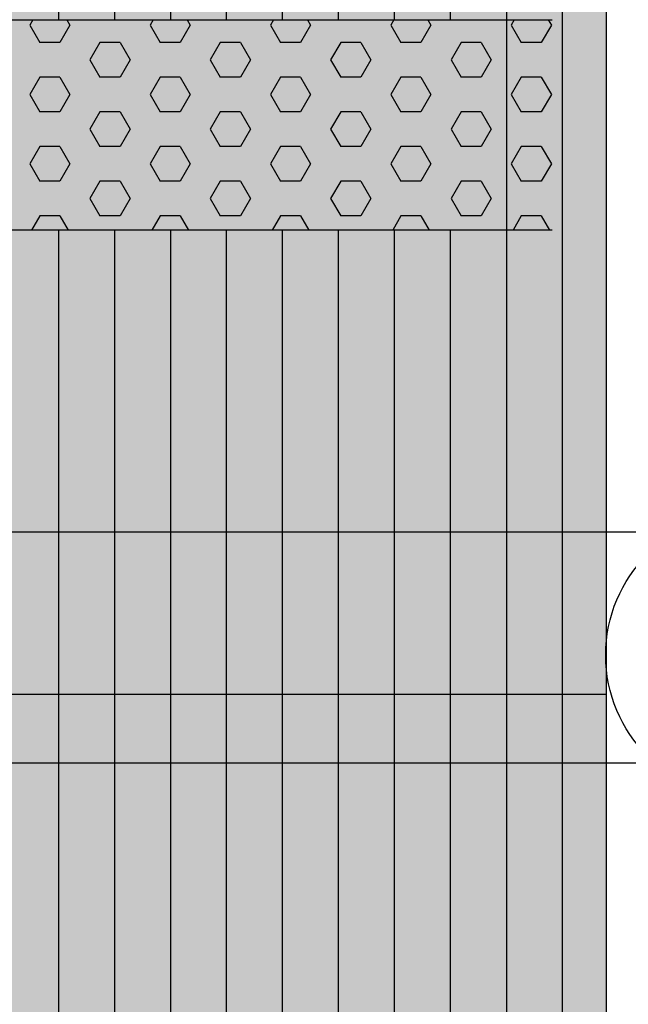
# Model space of a CAD drawing. Units: millimetres. Extents: x -730 to 20270, y -23357 to -8507.
# Drawn here: x 12817 to 13106, y -14638 to -14170 of the extents above; entities that cross this region are included whole.
import ezdxf

# ---------------------------------------------------------------- set-up
doc = ezdxf.new("R2010")
doc.units = ezdxf.units.MM

# ---------------------------------------------------------------- blocks, each defined once
blk = doc.blocks.new('indrän_moduli_päältä')
h = blk.add_hatch(color=9)
edge = h.paths.add_edge_path()
edge.add_line((-250, 0), (250, 0))
edge.add_arc((250, 50), 50, 270, 360)
edge.add_line((300, 50), (300, 1150))
edge.add_arc((250, 1150), 50, 0, 90)
edge.add_line((250, 1200), (-250, 1200))
edge.add_arc((-250, 1150), 50, 90, 180)
edge.add_line((-300, 1150), (-300, 50))
edge.add_arc((-250, 50), 50, 180, 270)
for color, points in [(256, [(-279.03, 1190.71), (-279.03, 9.17), (-276.99, 7.79), (-275.17, 6.68), (-273.81, 5.91), (-270.94, 4.48), (-269.59, 3.88), (-267.21, 2.94), (-265.23, 2.26), (-263.45, 1.72), (-261.15, 1.14), (-259.84, 0.86), (-258.12, 0.55), (-256.81, 0.35), (-254.87, 0.12), (-253.33, -0.01), (-252.44, -0.06), (-252.44, 1199.94), (-253.33, 1199.89), (-254.87, 1199.76), (-256.81, 1199.53), (-258.12, 1199.34), (-259.84, 1199.02), (-261.15, 1198.74), (-263.45, 1198.16), (-265.23, 1197.62), (-267.21, 1196.94), (-269.59, 1196), (-270.94, 1195.41), (-273.81, 1193.97), (-275.17, 1193.2), (-276.99, 1192.09)]), (256, [(-225.86, 1200), (-199.29, 1200), (-199.29, 0), (-225.86, 0)]), (256, [(-172.71, 1200), (-146.14, 1200), (-146.14, 0), (-172.71, 0)]), (256, [(-119.57, 1200), (-93, 1200), (-93, 0), (-119.57, 0)]), (256, [(-66.43, 1200), (-39.86, 1200), (-39.86, 0), (-66.43, 0)]), (252, [(-270.46, 738.36), (-275.22, 746.61), (-279.03, 746.61), (-279.03, 730.11), (-275.22, 730.11)]), (252, [(-217.31, 738.42), (-222.07, 746.67), (-225.87, 746.67), (-225.87, 730.17), (-222.07, 730.17)]), (252, [(-164.17, 738.42), (-168.93, 746.67), (-172.73, 746.67), (-172.73, 730.17), (-168.93, 730.17)]), (252, [(-111.02, 738.42), (-115.79, 746.67), (-119.59, 746.67), (-119.59, 730.17), (-115.79, 730.17)]), (252, [(-57.88, 738.42), (-62.64, 746.67), (-66.45, 746.67), (-66.45, 730.17), (-62.64, 730.17)]), (252, [(-270.46, 705.37), (-275.22, 713.61), (-279.03, 713.61), (-279.03, 697.12), (-275.22, 697.12)]), (252, [(-217.31, 705.42), (-222.07, 713.67), (-225.87, 713.67), (-225.87, 697.18), (-222.07, 697.18)]), (252, [(-164.17, 705.42), (-168.93, 713.67), (-172.73, 713.67), (-172.73, 697.18), (-168.93, 697.18)]), (252, [(-111.02, 705.42), (-115.79, 713.67), (-119.59, 713.67), (-119.59, 697.18), (-115.79, 697.18)]), (252, [(-57.88, 705.42), (-62.64, 713.67), (-66.45, 713.67), (-66.45, 697.18), (-62.64, 697.18)]), (252, [(-270.46, 672.37), (-275.22, 680.62), (-279.03, 680.62), (-279.03, 664.12), (-275.22, 664.12)]), (252, [(-217.31, 672.43), (-222.07, 680.68), (-225.87, 680.68), (-225.87, 664.18), (-222.07, 664.18)]), (252, [(-164.17, 672.43), (-168.93, 680.68), (-172.73, 680.68), (-172.73, 664.18), (-168.93, 664.18)]), (252, [(-111.02, 672.43), (-115.79, 680.68), (-119.59, 680.68), (-119.59, 664.18), (-115.79, 664.18)]), (252, [(-57.88, 672.43), (-62.64, 680.68), (-66.45, 680.68), (-66.45, 664.18), (-62.64, 664.18)]), (252, [(-270.46, 639.37), (-275.22, 647.62), (-279.03, 647.62), (-279.03, 631.13), (-275.22, 631.13)]), (252, [(-217.31, 639.43), (-222.07, 647.68), (-225.87, 647.68), (-225.87, 631.18), (-222.07, 631.18)]), (252, [(-164.17, 639.43), (-168.93, 647.68), (-172.73, 647.68), (-172.73, 631.18), (-168.93, 631.18)]), (252, [(-111.02, 639.43), (-115.79, 647.68), (-119.59, 647.68), (-119.59, 631.18), (-115.79, 631.18)]), (252, [(-57.88, 639.43), (-62.64, 647.68), (-66.45, 647.68), (-66.45, 631.18), (-62.64, 631.18)]), (252, [(-270.46, 606.38), (-275.22, 614.63), (-279.03, 614.63), (-279.03, 598.13), (-275.22, 598.13)]), (252, [(-270.44, 608.19), (-275.21, 616.44), (-279.01, 616.44), (-279.01, 599.94), (-275.21, 599.94)]), (252, [(-217.31, 606.44), (-222.07, 614.69), (-225.87, 614.69), (-225.87, 598.19), (-222.07, 598.19)]), (252, [(-217.29, 608.25), (-222.06, 616.5), (-225.86, 616.5), (-225.86, 600), (-222.06, 600)]), (252, [(-164.17, 606.44), (-168.93, 614.69), (-172.73, 614.69), (-172.73, 598.19), (-168.93, 598.19)]), (252, [(-164.15, 608.25), (-168.91, 616.5), (-172.71, 616.5), (-172.71, 600), (-168.91, 600)]), (252, [(-111.02, 606.44), (-115.79, 614.69), (-119.59, 614.69), (-119.59, 598.19), (-115.79, 598.19)]), (252, [(-111.01, 608.25), (-115.77, 616.5), (-119.57, 616.5), (-119.57, 600), (-115.77, 600)]), (252, [(-57.88, 606.44), (-62.64, 614.69), (-66.45, 614.69), (-66.45, 598.19), (-62.64, 598.19)]), (252, [(-57.86, 608.25), (-62.63, 616.5), (-66.43, 616.5), (-66.43, 600), (-62.63, 600)]), (251, [(300, 607.5), (-300, 607.5), (-300, 596.25), (-300, 592.5), (300, 592.5)]), (252, [(-270.46, 573.38), (-275.22, 581.63), (-279.03, 581.63), (-279.03, 565.13), (-275.22, 565.13)]), (252, [(-217.31, 573.44), (-222.07, 581.69), (-225.87, 581.69), (-225.87, 565.19), (-222.07, 565.19)]), (252, [(-164.17, 573.44), (-168.93, 581.69), (-172.73, 581.69), (-172.73, 565.19), (-168.93, 565.19)]), (252, [(-111.02, 573.44), (-115.79, 581.69), (-119.59, 581.69), (-119.59, 565.19), (-115.79, 565.19)]), (252, [(-57.88, 573.44), (-62.64, 581.69), (-66.45, 581.69), (-66.45, 565.19), (-62.64, 565.19)]), (252, [(-270.46, 540.39), (-275.22, 548.64), (-279.03, 548.64), (-279.03, 532.14), (-275.22, 532.14)]), (252, [(-217.31, 540.45), (-222.07, 548.7), (-225.87, 548.7), (-225.87, 532.2), (-222.07, 532.2)]), (252, [(-164.17, 540.45), (-168.93, 548.7), (-172.73, 548.7), (-172.73, 532.2), (-168.93, 532.2)]), (252, [(-111.02, 540.45), (-115.79, 548.7), (-119.59, 548.7), (-119.59, 532.2), (-115.79, 532.2)]), (252, [(-57.88, 540.45), (-62.64, 548.7), (-66.45, 548.7), (-66.45, 532.2), (-62.64, 532.2)]), (252, [(-270.46, 507.39), (-275.22, 515.64), (-279.03, 515.64), (-279.03, 499.14), (-275.22, 499.14)]), (252, [(-217.31, 507.45), (-222.07, 515.7), (-225.87, 515.7), (-225.87, 499.2), (-222.07, 499.2)]), (252, [(-164.17, 507.45), (-168.93, 515.7), (-172.73, 515.7), (-172.73, 499.2), (-168.93, 499.2)]), (252, [(-111.02, 507.45), (-115.79, 515.7), (-119.59, 515.7), (-119.59, 499.2), (-115.79, 499.2)]), (252, [(-57.88, 507.45), (-62.64, 515.7), (-66.45, 515.7), (-66.45, 499.2), (-62.64, 499.2)]), (252, [(-270.44, 474.4), (-275.21, 482.65), (-279.01, 482.65), (-279.01, 466.15), (-275.21, 466.15)]), (252, [(-217.29, 474.46), (-222.06, 482.7), (-225.86, 482.7), (-225.86, 466.21), (-222.06, 466.21)]), (252, [(-164.15, 474.46), (-168.91, 482.7), (-172.71, 482.7), (-172.71, 466.21), (-168.91, 466.21)]), (252, [(-111.01, 474.46), (-115.77, 482.7), (-119.57, 482.7), (-119.57, 466.21), (-115.77, 466.21)]), (252, [(-57.86, 474.46), (-62.63, 482.7), (-66.43, 482.7), (-66.43, 466.21), (-62.63, 466.21)]), (252, [(-270.46, 441.4), (-275.22, 449.65), (-279.03, 449.65), (-279.03, 433.15), (-275.22, 433.15)]), (252, [(-217.31, 441.46), (-222.07, 449.71), (-225.87, 449.71), (-225.87, 433.21), (-222.07, 433.21)]), (252, [(-164.17, 441.46), (-168.93, 449.71), (-172.73, 449.71), (-172.73, 433.21), (-168.93, 433.21)]), (252, [(-111.02, 441.46), (-115.79, 449.71), (-119.59, 449.71), (-119.59, 433.21), (-115.79, 433.21)]), (252, [(-57.88, 441.46), (-62.64, 449.71), (-66.45, 449.71), (-66.45, 433.21), (-62.64, 433.21)]), (252, [(-270.44, 408.41), (-275.21, 416.65), (-279.01, 416.65), (-279.01, 400.16), (-275.21, 400.16)]), (252, [(-217.29, 408.46), (-222.06, 416.71), (-225.86, 416.71), (-225.86, 400.22), (-222.06, 400.22)]), (252, [(-164.15, 408.46), (-168.91, 416.71), (-172.71, 416.71), (-172.71, 400.22), (-168.91, 400.22)]), (252, [(-111.01, 408.46), (-115.77, 416.71), (-119.57, 416.71), (-119.57, 400.22), (-115.77, 400.22)]), (252, [(-57.86, 408.46), (-62.63, 416.71), (-66.43, 416.71), (-66.43, 400.22), (-62.63, 400.22)]), (250, [(275.89, 286.94), (-274.11, 286.94), (-274.11, 386.94), (275.89, 386.94)]), (250, [(275.89, 386.94), (-274.11, 386.94), (-274.11, 286.94), (275.89, 286.94)]), (252, [(-217.29, 375.47), (-222.06, 383.72), (-225.86, 383.72), (-225.86, 367.22), (-222.06, 367.22)]), (252, [(-164.15, 375.47), (-168.91, 383.72), (-172.71, 383.72), (-172.71, 367.22), (-168.91, 367.22)]), (252, [(-111.01, 375.47), (-115.77, 383.72), (-119.57, 383.72), (-119.57, 367.22), (-115.77, 367.22)]), (252, [(-57.86, 375.47), (-62.63, 383.72), (-66.43, 383.72), (-66.43, 367.22), (-62.63, 367.22)]), (252, [(-270.44, 375.41), (-275.21, 383.66), (-279.01, 383.66), (-279.01, 367.16), (-275.21, 367.16)]), (252, [(-270.44, 342.41), (-275.21, 350.66), (-279.01, 350.66), (-279.01, 334.17), (-275.21, 334.17)]), (251, [(300, 327.56), (-300, 327.56), (-300, 338.81), (-300, 342.56), (300, 342.56)]), (252, [(-270.46, 309.42), (-275.22, 317.67), (-279.03, 317.67), (-279.03, 301.17), (-275.22, 301.17)])]:
    blk.add_hatch(color=color).paths.add_polyline_path(points)
h = blk.add_hatch(color=252)
h.paths.add_polyline_path([(-252.44, 796.1), (-256.16, 796.1), (-260.92, 787.85), (-256.16, 779.61), (-252.44, 779.61)])
h.paths.add_polyline_path([(-252.44, 763.11), (-256.16, 763.11), (-260.92, 754.86), (-256.16, 746.61), (-252.44, 746.61)])
h.paths.add_polyline_path([(-252.44, 730.11), (-256.16, 730.11), (-260.92, 721.86), (-256.16, 713.61), (-252.44, 713.61)])
h.paths.add_polyline_path([(-252.44, 697.12), (-256.16, 697.12), (-260.92, 688.87), (-256.16, 680.62), (-252.44, 680.62)])
h = blk.add_hatch(color=252)
h.paths.add_polyline_path([(-199.29, 796.16), (-203, 796.16), (-207.77, 787.91), (-203.01, 779.66), (-199.29, 779.66)])
h.paths.add_polyline_path([(-199.29, 763.17), (-203.01, 763.17), (-207.77, 754.92), (-203.01, 746.67), (-199.29, 746.67)])
h.paths.add_polyline_path([(-199.29, 730.17), (-203.01, 730.17), (-207.77, 721.92), (-203.01, 713.67), (-199.29, 713.67)])
h.paths.add_polyline_path([(-199.29, 697.18), (-203.01, 697.18), (-207.77, 688.93), (-203.01, 680.68), (-199.29, 680.68)])
h = blk.add_hatch(color=252)
h.paths.add_polyline_path([(-146.14, 796.16), (-149.86, 796.16), (-154.63, 787.91), (-149.86, 779.66), (-146.14, 779.66)])
h.paths.add_polyline_path([(-146.14, 763.17), (-149.86, 763.17), (-154.63, 754.92), (-149.86, 746.67), (-146.14, 746.67)])
h.paths.add_polyline_path([(-146.14, 730.17), (-149.86, 730.17), (-154.63, 721.92), (-149.86, 713.67), (-146.14, 713.67)])
h.paths.add_polyline_path([(-146.14, 697.18), (-149.86, 697.18), (-154.63, 688.93), (-149.86, 680.68), (-146.14, 680.68)])
h = blk.add_hatch(color=252)
h.paths.add_polyline_path([(-93, 796.16), (-96.72, 796.16), (-101.48, 787.91), (-96.72, 779.66), (-93, 779.66)])
h.paths.add_polyline_path([(-93, 763.17), (-96.72, 763.17), (-101.48, 754.92), (-96.72, 746.67), (-93, 746.67)])
h.paths.add_polyline_path([(-93, 730.17), (-96.72, 730.17), (-101.48, 721.92), (-96.72, 713.67), (-93, 713.67)])
h.paths.add_polyline_path([(-93, 697.18), (-96.72, 697.18), (-101.48, 688.93), (-96.72, 680.68), (-93, 680.68)])
h = blk.add_hatch(color=252)
h.paths.add_polyline_path([(-39.86, 796.16), (-43.58, 796.16), (-48.34, 787.91), (-43.58, 779.66), (-39.86, 779.66)])
h.paths.add_polyline_path([(-39.86, 763.17), (-43.58, 763.17), (-48.34, 754.92), (-43.58, 746.67), (-39.86, 746.67)])
h.paths.add_polyline_path([(-39.86, 730.17), (-43.58, 730.17), (-48.34, 721.92), (-43.58, 713.67), (-39.86, 713.67)])
h.paths.add_polyline_path([(-39.86, 697.18), (-43.58, 697.18), (-48.34, 688.93), (-43.58, 680.68), (-39.86, 680.68)])
h = blk.add_hatch(color=252)
h.paths.add_polyline_path([(-252.44, 664.12), (-256.16, 664.12), (-260.92, 655.87), (-256.16, 647.62), (-252.44, 647.62)])
h.paths.add_polyline_path([(-252.44, 631.13), (-256.16, 631.13), (-260.92, 622.88), (-256.16, 614.63), (-252.44, 614.63)])
h.paths.add_polyline_path([(-252.44, 598.13), (-256.16, 598.13), (-260.92, 589.88), (-256.16, 581.63), (-252.44, 581.63)])
h.paths.add_polyline_path([(-252.44, 565.13), (-256.16, 565.13), (-260.92, 556.89), (-256.16, 548.64), (-252.44, 548.64)])
h = blk.add_hatch(color=252)
h.paths.add_polyline_path([(-199.29, 664.18), (-203, 664.18), (-207.77, 655.93), (-203.01, 647.68), (-199.29, 647.68)])
h.paths.add_polyline_path([(-199.29, 631.18), (-203.01, 631.18), (-207.77, 622.94), (-203.01, 614.69), (-199.29, 614.69)])
h.paths.add_polyline_path([(-199.29, 598.19), (-203.01, 598.19), (-207.77, 589.94), (-203.01, 581.69), (-199.29, 581.69)])
h.paths.add_polyline_path([(-199.29, 565.19), (-203.01, 565.19), (-207.77, 556.94), (-203.01, 548.7), (-199.29, 548.7)])
h = blk.add_hatch(color=252)
h.paths.add_polyline_path([(-146.14, 664.18), (-149.86, 664.18), (-154.63, 655.93), (-149.86, 647.68), (-146.14, 647.68)])
h.paths.add_polyline_path([(-146.14, 631.18), (-149.86, 631.18), (-154.63, 622.94), (-149.86, 614.69), (-146.14, 614.69)])
h.paths.add_polyline_path([(-146.14, 598.19), (-149.86, 598.19), (-154.63, 589.94), (-149.86, 581.69), (-146.14, 581.69)])
h.paths.add_polyline_path([(-146.14, 565.19), (-149.86, 565.19), (-154.63, 556.94), (-149.86, 548.7), (-146.14, 548.7)])
h = blk.add_hatch(color=252)
h.paths.add_polyline_path([(-93, 664.18), (-96.72, 664.18), (-101.48, 655.93), (-96.72, 647.68), (-93, 647.68)])
h.paths.add_polyline_path([(-93, 631.18), (-96.72, 631.18), (-101.48, 622.94), (-96.72, 614.69), (-93, 614.69)])
h.paths.add_polyline_path([(-93, 598.19), (-96.72, 598.19), (-101.48, 589.94), (-96.72, 581.69), (-93, 581.69)])
h.paths.add_polyline_path([(-93, 565.19), (-96.72, 565.19), (-101.48, 556.94), (-96.72, 548.7), (-93, 548.7)])
h = blk.add_hatch(color=252)
h.paths.add_polyline_path([(-39.86, 664.18), (-43.58, 664.18), (-48.34, 655.93), (-43.58, 647.68), (-39.86, 647.68)])
h.paths.add_polyline_path([(-39.86, 631.18), (-43.58, 631.18), (-48.34, 622.94), (-43.58, 614.69), (-39.86, 614.69)])
h.paths.add_polyline_path([(-39.86, 598.19), (-43.58, 598.19), (-48.34, 589.94), (-43.58, 581.69), (-39.86, 581.69)])
h.paths.add_polyline_path([(-39.86, 565.19), (-43.58, 565.19), (-48.34, 556.94), (-43.58, 548.7), (-39.86, 548.7)])
h = blk.add_hatch(color=252)
h.paths.add_polyline_path([(-252.42, 532.14), (-256.14, 532.14), (-260.9, 523.89), (-256.14, 515.64), (-252.42, 515.64)])
h.paths.add_polyline_path([(-252.42, 499.14), (-256.14, 499.14), (-260.9, 490.89), (-256.14, 482.65), (-252.42, 482.65)])
h.paths.add_polyline_path([(-252.42, 466.15), (-256.14, 466.15), (-260.9, 457.9), (-256.14, 449.65), (-252.42, 449.65)])
h.paths.add_polyline_path([(-252.42, 433.15), (-256.14, 433.15), (-260.9, 424.9), (-256.14, 416.65), (-252.42, 416.65)])
h = blk.add_hatch(color=252)
h.paths.add_polyline_path([(-199.27, 532.2), (-202.99, 532.2), (-207.75, 523.95), (-202.99, 515.7), (-199.27, 515.7)])
h.paths.add_polyline_path([(-199.27, 499.2), (-202.99, 499.2), (-207.75, 490.95), (-202.99, 482.7), (-199.27, 482.7)])
h.paths.add_polyline_path([(-199.27, 466.21), (-202.99, 466.21), (-207.75, 457.96), (-202.99, 449.71), (-199.27, 449.71)])
h.paths.add_polyline_path([(-199.27, 433.21), (-202.99, 433.21), (-207.75, 424.96), (-202.99, 416.71), (-199.27, 416.71)])
h = blk.add_hatch(color=252)
h.paths.add_polyline_path([(-146.13, 532.2), (-149.84, 532.2), (-154.61, 523.95), (-149.85, 515.7), (-146.13, 515.7)])
h.paths.add_polyline_path([(-146.13, 499.2), (-149.85, 499.2), (-154.61, 490.95), (-149.85, 482.7), (-146.13, 482.7)])
h.paths.add_polyline_path([(-146.13, 466.21), (-149.85, 466.21), (-154.61, 457.96), (-149.85, 449.71), (-146.13, 449.71)])
h.paths.add_polyline_path([(-146.13, 433.21), (-149.85, 433.21), (-154.61, 424.96), (-149.85, 416.71), (-146.13, 416.71)])
h = blk.add_hatch(color=252)
h.paths.add_polyline_path([(-92.98, 532.2), (-96.7, 532.2), (-101.46, 523.95), (-96.7, 515.7), (-92.98, 515.7)])
h.paths.add_polyline_path([(-92.98, 499.2), (-96.7, 499.2), (-101.46, 490.95), (-96.7, 482.7), (-92.98, 482.7)])
h.paths.add_polyline_path([(-92.98, 466.21), (-96.7, 466.21), (-101.46, 457.96), (-96.7, 449.71), (-92.98, 449.71)])
h.paths.add_polyline_path([(-92.98, 433.21), (-96.7, 433.21), (-101.46, 424.96), (-96.7, 416.71), (-92.98, 416.71)])
h = blk.add_hatch(color=252)
h.paths.add_polyline_path([(-39.84, 532.2), (-43.56, 532.2), (-48.32, 523.95), (-43.56, 515.7), (-39.84, 515.7)])
h.paths.add_polyline_path([(-39.84, 499.2), (-43.56, 499.2), (-48.32, 490.95), (-43.56, 482.7), (-39.84, 482.7)])
h.paths.add_polyline_path([(-39.84, 466.21), (-43.56, 466.21), (-48.32, 457.96), (-43.56, 449.71), (-39.84, 449.71)])
h.paths.add_polyline_path([(-39.84, 433.21), (-43.56, 433.21), (-48.32, 424.96), (-43.56, 416.71), (-39.84, 416.71)])
h = blk.add_hatch(color=252)
h.paths.add_polyline_path([(-252.44, 400.16), (-256.15, 400.16), (-260.92, 391.91), (-256.16, 383.66), (-252.44, 383.66)])
h.paths.add_polyline_path([(-252.44, 367.16), (-256.16, 367.16), (-260.92, 358.91), (-256.16, 350.66), (-252.44, 350.66)])
h.paths.add_polyline_path([(-252.44, 334.17), (-256.16, 334.17), (-260.92, 325.92), (-256.16, 317.67), (-252.44, 317.67)])
h.paths.add_polyline_path([(-252.44, 301.17), (-256.16, 301.17), (-260.92, 292.92), (-256.16, 284.67), (-252.44, 284.67)])
h = blk.add_hatch(color=252)
h.paths.add_polyline_path([(-199.28, 400.22), (-203, 400.22), (-207.77, 391.97), (-203, 383.72), (-199.28, 383.72)])
h.paths.add_polyline_path([(-199.28, 367.22), (-203, 367.22), (-207.77, 358.97), (-203, 350.72), (-199.28, 350.72)])
h.paths.add_polyline_path([(-199.28, 334.22), (-203, 334.22), (-207.77, 325.98), (-203, 317.73), (-199.28, 317.73)])
h.paths.add_polyline_path([(-199.28, 301.23), (-203, 301.23), (-207.77, 292.98), (-203, 284.73), (-199.28, 284.73)])
h = blk.add_hatch(color=252)
h.paths.add_polyline_path([(-146.14, 400.22), (-149.86, 400.22), (-154.62, 391.97), (-149.86, 383.72), (-146.14, 383.72)])
h.paths.add_polyline_path([(-146.14, 367.22), (-149.86, 367.22), (-154.62, 358.97), (-149.86, 350.72), (-146.14, 350.72)])
h.paths.add_polyline_path([(-146.14, 334.22), (-149.86, 334.22), (-154.62, 325.98), (-149.86, 317.73), (-146.14, 317.73)])
h.paths.add_polyline_path([(-146.14, 301.23), (-149.86, 301.23), (-154.62, 292.98), (-149.86, 284.73), (-146.14, 284.73)])
h = blk.add_hatch(color=252)
h.paths.add_polyline_path([(-93, 400.22), (-96.72, 400.22), (-101.48, 391.97), (-96.72, 383.72), (-93, 383.72)])
h.paths.add_polyline_path([(-93, 367.22), (-96.72, 367.22), (-101.48, 358.97), (-96.72, 350.72), (-93, 350.72)])
h.paths.add_polyline_path([(-93, 334.22), (-96.72, 334.22), (-101.48, 325.98), (-96.72, 317.73), (-93, 317.73)])
h.paths.add_polyline_path([(-93, 301.23), (-96.72, 301.23), (-101.48, 292.98), (-96.72, 284.73), (-93, 284.73)])
h = blk.add_hatch(color=252)
h.paths.add_polyline_path([(-39.86, 400.22), (-43.57, 400.22), (-48.34, 391.97), (-43.58, 383.72), (-39.86, 383.72)])
h.paths.add_polyline_path([(-39.86, 367.22), (-43.58, 367.22), (-48.34, 358.97), (-43.58, 350.72), (-39.86, 350.72)])
h.paths.add_polyline_path([(-39.86, 334.22), (-43.58, 334.22), (-48.34, 325.98), (-43.58, 317.73), (-39.86, 317.73)])
h.paths.add_polyline_path([(-39.86, 301.23), (-43.58, 301.23), (-48.34, 292.98), (-43.58, 284.73), (-39.86, 284.73)])
for p, q in [((-252.44, -0.06), (-252.44, 1199.94)), ((-279.03, 1190.71), (-279.03, 9.17)), ((-300, 1150), (-300, 50)), ((-225.86, 813.06), (-225.86, 386.94)), ((-199.29, 813.06), (-199.29, 386.94)), ((-172.71, 813.06), (-172.71, 386.94)), ((-146.14, 813.06), (-146.14, 386.94)), ((-119.57, 813.06), (-119.57, 386.94)), ((-93, 813.06), (-93, 386.94)), ((-66.43, 813.06), (-66.43, 386.94)), ((-39.86, 813.06), (-39.86, 386.94)), ((-274.11, 386.94), (275.89, 386.94)), ((275.89, 286.94), (-274.11, 286.94)), ((-225.86, 286.94), (-225.86, 0)), ((-199.29, 286.94), (-199.29, 0)), ((-172.71, 286.94), (-172.71, 0)), ((-146.14, 286.94), (-146.14, 0)), ((-119.57, 286.94), (-119.57, 0)), ((-93, 286.94), (-93, 0)), ((-66.43, 286.94), (-66.43, 0)), ((-39.86, 286.94), (-39.86, 0))]:
    blk.add_line(p, q)
at = {"color": 251}
blk.add_line((300, 607.5), (-300, 607.5), dxfattribs=at)
at = {"color": 254}
for p, q in [((-268.97, 380.21), (-272.86, 386.94)), ((-259.45, 380.21), (-255.56, 386.94)), ((-211.82, 380.21), (-215.71, 386.94)), ((-202.3, 380.21), (-198.41, 386.94)), ((-154.67, 380.21), (-158.56, 386.94)), ((-145.15, 380.21), (-141.26, 386.94)), ((-97.53, 380.21), (-101.41, 386.94)), ((-88, 380.21), (-84.11, 386.94)), ((-40.38, 380.21), (-44.26, 386.94)), ((-30.85, 380.21), (-26.96, 386.94)), ((-268.97, 380.21), (-259.45, 380.21)), ((-245.16, 371.97), (-240.4, 380.21)), ((-240.4, 380.21), (-230.87, 380.21)), ((-226.11, 371.96), (-230.87, 380.21)), ((-211.82, 380.21), (-202.3, 380.21)), ((-188.01, 371.97), (-183.25, 380.21)), ((-183.25, 380.21), (-173.72, 380.21)), ((-168.96, 371.96), (-173.72, 380.21)), ((-154.67, 380.21), (-145.15, 380.21)), ((-130.86, 371.97), (-126.1, 380.21)), ((-126.1, 380.21), (-116.57, 380.21)), ((-111.81, 371.96), (-116.57, 380.21)), ((-97.52, 380.21), (-88, 380.21)), ((-73.71, 371.97), (-68.95, 380.21)), ((-68.95, 380.21), (-59.42, 380.21)), ((-54.66, 371.96), (-59.43, 380.21)), ((-40.37, 380.21), (-30.85, 380.21)), ((-240.4, 363.71), (-245.16, 371.96)), ((-230.87, 363.72), (-226.11, 371.97)), ((-183.25, 363.71), (-188.01, 371.96)), ((-173.72, 363.72), (-168.96, 371.97)), ((-126.1, 363.71), (-130.86, 371.96)), ((-116.57, 363.72), (-111.81, 371.97)), ((-68.95, 363.71), (-73.71, 371.96)), ((-59.42, 363.72), (-54.66, 371.97)), ((-273.74, 355.47), (-268.97, 363.72)), ((-268.97, 363.71), (-259.45, 363.71)), ((-254.69, 355.47), (-259.45, 363.71)), ((-240.4, 363.71), (-230.87, 363.71)), ((-216.59, 355.47), (-211.82, 363.72)), ((-211.82, 363.71), (-202.3, 363.71)), ((-197.54, 355.47), (-202.3, 363.71)), ((-183.25, 363.71), (-173.72, 363.71)), ((-159.44, 355.47), (-154.67, 363.72)), ((-154.67, 363.71), (-145.15, 363.71)), ((-140.39, 355.47), (-145.15, 363.71)), ((-126.1, 363.71), (-116.57, 363.71)), ((-102.29, 355.47), (-97.52, 363.72)), ((-97.52, 363.71), (-88, 363.71)), ((-83.24, 355.47), (-88, 363.71)), ((-68.95, 363.71), (-59.42, 363.71)), ((-45.14, 355.47), (-40.37, 363.72)), ((-40.37, 363.71), (-30.85, 363.71)), ((-26.09, 355.47), (-30.85, 363.71)), ((-268.97, 347.22), (-273.74, 355.47)), ((-259.45, 347.22), (-254.69, 355.47)), ((-211.82, 347.22), (-216.59, 355.47)), ((-202.3, 347.22), (-197.54, 355.47)), ((-154.67, 347.22), (-159.44, 355.47)), ((-145.15, 347.22), (-140.39, 355.47)), ((-97.53, 347.22), (-102.29, 355.47)), ((-88, 347.22), (-83.24, 355.47)), ((-40.38, 347.22), (-45.14, 355.47)), ((-30.85, 347.22), (-26.09, 355.47)), ((-268.97, 347.22), (-259.45, 347.22)), ((-245.16, 338.97), (-240.4, 347.22)), ((-240.4, 347.22), (-230.87, 347.22)), ((-226.11, 338.97), (-230.87, 347.22)), ((-211.82, 347.22), (-202.3, 347.22)), ((-188.01, 338.97), (-183.25, 347.22)), ((-183.25, 347.22), (-173.72, 347.22)), ((-168.96, 338.97), (-173.72, 347.22)), ((-154.67, 347.22), (-145.15, 347.22)), ((-130.86, 338.97), (-126.1, 347.22)), ((-126.1, 347.22), (-116.57, 347.22)), ((-111.81, 338.97), (-116.57, 347.22)), ((-97.52, 347.22), (-88, 347.22)), ((-73.71, 338.97), (-68.95, 347.22)), ((-68.95, 347.22), (-59.42, 347.22)), ((-54.66, 338.97), (-59.43, 347.22)), ((-40.37, 347.22), (-30.85, 347.22)), ((-240.4, 330.72), (-245.16, 338.97)), ((-230.87, 330.72), (-226.11, 338.97)), ((-183.25, 330.72), (-188.01, 338.97)), ((-173.72, 330.72), (-168.96, 338.97)), ((-126.1, 330.72), (-130.86, 338.97)), ((-116.57, 330.72), (-111.81, 338.97)), ((-68.95, 330.72), (-73.71, 338.97)), ((-59.42, 330.72), (-54.66, 338.97)), ((-273.74, 322.47), (-268.97, 330.72)), ((-268.97, 330.72), (-259.45, 330.72)), ((-254.69, 322.47), (-259.45, 330.72)), ((-240.4, 330.72), (-230.87, 330.72)), ((-216.59, 322.47), (-211.82, 330.72)), ((-211.82, 330.72), (-202.3, 330.72)), ((-197.54, 322.47), (-202.3, 330.72)), ((-183.25, 330.72), (-173.72, 330.72)), ((-159.44, 322.47), (-154.67, 330.72)), ((-154.67, 330.72), (-145.15, 330.72)), ((-140.39, 322.47), (-145.15, 330.72)), ((-126.1, 330.72), (-116.57, 330.72)), ((-102.29, 322.47), (-97.52, 330.72)), ((-97.52, 330.72), (-88, 330.72)), ((-83.24, 322.47), (-88, 330.72)), ((-68.95, 330.72), (-59.42, 330.72)), ((-45.14, 322.47), (-40.37, 330.72)), ((-40.37, 330.72), (-30.85, 330.72)), ((-26.09, 322.47), (-30.85, 330.72)), ((-268.97, 314.22), (-273.74, 322.47)), ((-259.45, 314.22), (-254.69, 322.47)), ((-211.82, 314.22), (-216.59, 322.47)), ((-202.3, 314.22), (-197.54, 322.47)), ((-154.67, 314.22), (-159.44, 322.47)), ((-145.15, 314.22), (-140.39, 322.47)), ((-97.53, 314.22), (-102.29, 322.47)), ((-88, 314.22), (-83.24, 322.47)), ((-40.38, 314.22), (-45.14, 322.47)), ((-30.85, 314.22), (-26.09, 322.47)), ((-268.97, 314.22), (-259.45, 314.22)), ((-245.16, 305.97), (-240.4, 314.22)), ((-240.4, 314.22), (-230.87, 314.22)), ((-226.11, 305.97), (-230.87, 314.22)), ((-211.82, 314.22), (-202.3, 314.22)), ((-188.01, 305.97), (-183.25, 314.22)), ((-183.25, 314.22), (-173.72, 314.22)), ((-168.96, 305.97), (-173.72, 314.22)), ((-154.67, 314.22), (-145.15, 314.22)), ((-130.86, 305.97), (-126.1, 314.22)), ((-126.1, 314.22), (-116.57, 314.22)), ((-111.81, 305.97), (-116.57, 314.22)), ((-97.52, 314.22), (-88, 314.22)), ((-73.71, 305.97), (-68.95, 314.22)), ((-68.95, 314.22), (-59.42, 314.22)), ((-54.66, 305.97), (-59.43, 314.22)), ((-40.37, 314.22), (-30.85, 314.22)), ((-240.4, 297.72), (-245.16, 305.97)), ((-230.87, 297.73), (-226.11, 305.97)), ((-183.25, 297.72), (-188.01, 305.97)), ((-173.72, 297.73), (-168.96, 305.97)), ((-126.1, 297.72), (-130.86, 305.97)), ((-116.57, 297.73), (-111.81, 305.97)), ((-68.95, 297.72), (-73.71, 305.97)), ((-59.42, 297.73), (-54.66, 305.97)), ((-273.74, 289.48), (-268.97, 297.73)), ((-268.97, 297.72), (-259.45, 297.72)), ((-254.69, 289.47), (-259.45, 297.72)), ((-240.4, 297.72), (-230.87, 297.72)), ((-216.59, 289.48), (-211.82, 297.73)), ((-211.82, 297.72), (-202.3, 297.72)), ((-197.54, 289.47), (-202.3, 297.72)), ((-183.25, 297.72), (-173.72, 297.72)), ((-159.44, 289.48), (-154.67, 297.73)), ((-154.67, 297.72), (-145.15, 297.72)), ((-140.39, 289.47), (-145.15, 297.72)), ((-126.1, 297.72), (-116.57, 297.72)), ((-102.29, 289.48), (-97.52, 297.73)), ((-97.52, 297.72), (-88, 297.72)), ((-83.24, 289.47), (-88, 297.72)), ((-68.95, 297.72), (-59.42, 297.72)), ((-45.14, 289.48), (-40.37, 297.73)), ((-40.37, 297.72), (-30.85, 297.72)), ((-26.09, 289.47), (-30.85, 297.72)), ((-272.28, 286.94), (-273.74, 289.47)), ((-256.15, 286.94), (-254.69, 289.48)), ((-215.13, 286.94), (-216.59, 289.47)), ((-199, 286.94), (-197.54, 289.48)), ((-157.98, 286.94), (-159.44, 289.47)), ((-141.85, 286.94), (-140.39, 289.48)), ((-100.83, 286.94), (-102.29, 289.47)), ((-84.7, 286.94), (-83.24, 289.48)), ((-43.68, 286.94), (-45.14, 289.47)), ((-27.55, 286.94), (-26.09, 289.48))]:
    blk.add_line(p, q, dxfattribs=at)

msp = doc.modelspace()

# ---------------------------------------------------------------- linework, layer by layer
at = {"color": 3}
for p, q in [((10861.332, -14413.507), (13192.824, -14413.507)), ((13192.824, -14523.507), (10861.332, -14523.507))]:
    msp.add_line(p, q, dxfattribs=at)
msp.add_circle((13162.395, -14472.175), 67.5)

# ---------------------------------------------------------------- block references
at = {"rotation": 180}
msp.add_blockref('indrän_moduli_päältä', (12795.357, -13883.219), dxfattribs=at)

doc.saveas('drawing.dxf')
